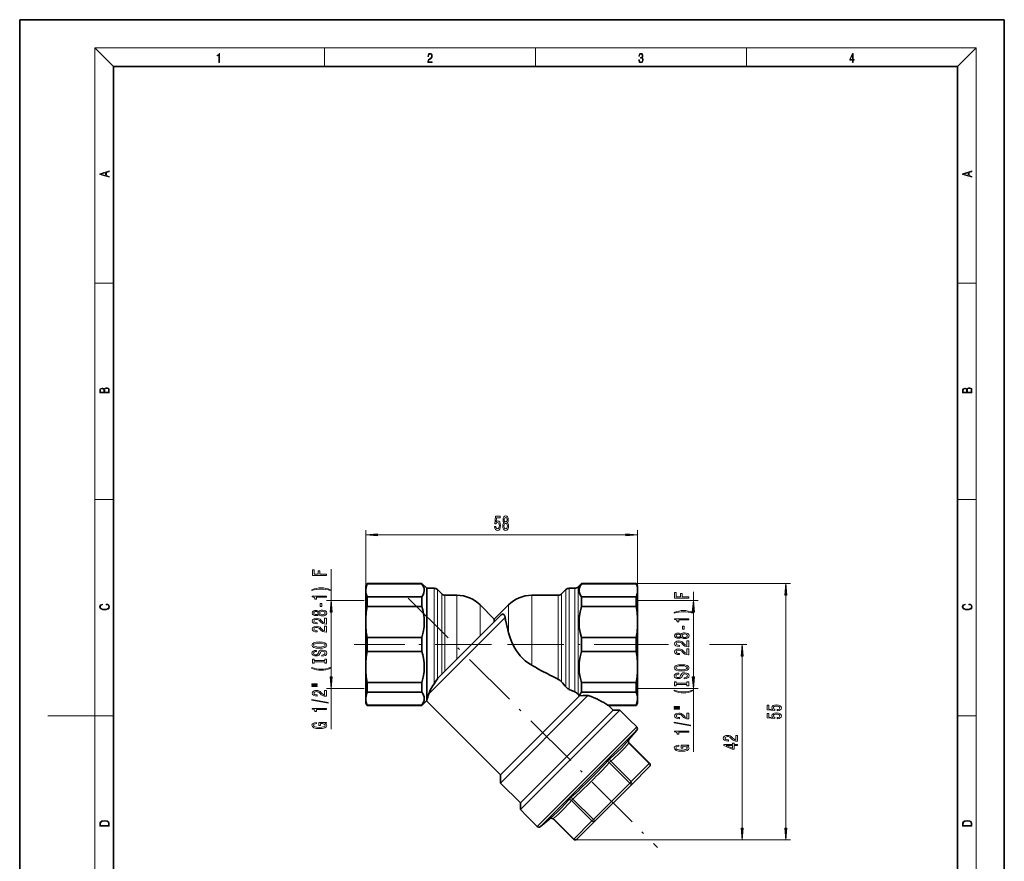
# Model space of a CAD drawing. Extents: x 0 to 210, y 0 to 297.
# Drawn here: x 0 to 210, y 118 to 297 of the extents above; entities that cross this region are included whole.
import ezdxf

# ---------------------------------------------------------------- set-up
doc = ezdxf.new("R2010")
doc.units = 0
doc.linetypes.add('DASHDOT', pattern=[18.5, 12, -3, 0.5, -3])

msp = doc.modelspace()

# ---------------------------------------------------------------- linework, layer by layer
at = {"color": 7, "lineweight": 35}
for p, q in [((210, 297), (0, 297)), ((0, 297), (0, 0)), ((210, 0), (210, 297)), ((200, 287), (20, 287)), ((20, 287), (20, 10)), ((200, 10), (200, 287)), ((73.8, 176.24), (74.09, 176.74)), ((74.09, 176.65), (74.09, 176.74)), ((74.09, 176.74), (85.8, 176.74)), ((74.09, 176.65), (85.8, 176.65)), ((85.8, 176.65), (85.8, 176.74)), ((86.8, 175.74), (85.8, 176.74)), ((119.09, 176.03), (119.8, 176.74)), ((119.8, 176.65), (119.8, 176.74)), ((119.8, 176.74), (131.51, 176.74)), ((119.8, 176.65), (131.51, 176.65)), ((131.51, 176.65), (131.51, 176.74)), ((131.8, 176.24), (131.51, 176.74)), ((73.8, 175.29), (73.8, 176.24)), ((73.8, 174.71), (73.8, 175.29)), ((73.8, 168.52), (73.8, 174.71)), ((86.8, 174.27), (86.8, 175.74)), ((86.8, 175.74), (88.38, 175.74)), ((90.01, 174.53), (89.09, 175.44)), ((115.59, 174.53), (116.51, 175.44)), ((117.21, 175.74), (118.38, 175.74)), ((131.8, 175.29), (131.8, 176.24)), ((131.8, 174.71), (131.8, 175.29)), ((131.8, 168.52), (131.8, 174.71)), ((74.09, 173.92), (85.8, 173.92)), ((74.09, 171.82), (74.09, 173.92)), ((85.8, 171.82), (85.8, 173.92)), ((86.8, 151.83), (86.8, 174.27)), ((90.71, 174.24), (93.25, 174.24)), ((109.2, 174.24), (111.3, 174.24)), ((111.3, 174.24), (114.88, 174.24)), ((119.8, 173.92), (131.51, 173.92)), ((119.8, 171.82), (119.8, 173.92)), ((131.51, 171.82), (131.51, 173.92)), ((74.09, 171.82), (85.8, 171.82)), ((101.22, 169.16), (98.2, 172.19)), ((101.22, 169.16), (104.25, 172.19)), ((119.8, 171.82), (131.51, 171.82)), ((73.8, 158.95), (73.8, 168.52)), ((89.3, 156.68), (101.87, 169.25)), ((101.22, 168.6), (101.22, 169.16)), ((101.87, 169.25), (102.66, 170.04)), ((131.8, 158.95), (131.8, 168.52)), ((74.09, 165.22), (85.8, 165.22)), ((74.09, 162.25), (74.09, 165.22)), ((85.8, 162.25), (85.8, 165.22)), ((119.8, 165.22), (131.51, 165.22)), ((119.8, 162.25), (119.8, 165.22)), ((131.51, 162.25), (131.51, 165.22)), ((74.09, 162.25), (85.8, 162.25)), ((119.8, 162.25), (131.51, 162.25)), ((73.8, 152.19), (73.8, 158.95)), ((131.8, 152.19), (131.8, 158.95)), ((74.09, 155.65), (85.8, 155.65)), ((74.09, 153.55), (74.09, 155.65)), ((85.8, 153.55), (85.8, 155.65)), ((119.8, 155.65), (131.51, 155.65)), ((119.8, 153.55), (119.8, 155.65)), ((131.51, 153.55), (131.51, 155.65)), ((74.09, 153.55), (85.8, 153.55)), ((117.21, 154.17), (118.38, 153.66)), ((119.8, 153.55), (131.51, 153.55)), ((73.8, 151.24), (73.8, 152.19)), ((73.8, 151.24), (74.09, 150.74)), ((86.78, 151.72), (85.8, 150.74)), ((86.78, 151.72), (86.8, 151.83)), ((86.78, 151.72), (102.54, 135.97)), ((102.54, 135.97), (119.39, 152.83)), ((102.54, 134.2), (121.12, 152.79)), ((119.39, 152.83), (119.09, 153.15)), ((119.39, 152.83), (119.41, 152.82)), ((120.2, 152.85), (119.41, 152.82)), ((121.22, 152.88), (120.2, 152.85)), ((121.12, 152.79), (121.22, 152.88)), ((131.8, 151.24), (131.51, 150.74)), ((131.8, 151.24), (131.8, 152.19)), ((74.09, 150.82), (85.8, 150.82)), ((74.09, 150.74), (74.09, 150.82)), ((74.09, 150.74), (85.8, 150.74)), ((85.8, 150.74), (85.8, 150.82)), ((125.37, 148.55), (126.58, 149.76)), ((125.4, 150.82), (125.6, 150.74)), ((125.4, 150.82), (131.51, 150.82)), ((125.6, 150.74), (126.58, 149.76)), ((125.6, 150.74), (131.51, 150.74)), ((126.58, 149.76), (127.99, 149.76)), ((126.69, 148.46), (127.99, 149.76)), ((127.99, 149.76), (129.41, 148.34)), ((131.51, 150.74), (131.51, 150.82)), ((106.78, 129.96), (125.37, 148.55)), ((106.78, 128.54), (126.69, 148.46)), ((130.11, 147.64), (129.41, 148.34)), ((131.6, 146.15), (130.11, 147.64)), ((129.94, 143.46), (131.63, 145.47)), ((129.97, 142.79), (134.33, 138.42)), ((134.33, 137.72), (130.46, 133.84)), ((102.54, 135.97), (102.54, 134.2)), ((102.54, 134.2), (106.78, 129.96)), ((130.46, 133.84), (122.7, 126.08)), ((106.78, 129.96), (106.78, 128.54)), ((106.78, 128.54), (108.19, 127.13)), ((108.9, 126.42), (108.19, 127.13)), ((110.39, 124.93), (108.9, 126.42)), ((113.08, 126.59), (111.06, 124.91)), ((113.75, 126.56), (118.11, 122.2)), ((122.7, 126.08), (118.82, 122.2))]:
    msp.add_line(p, q, dxfattribs=at)
at = {"color": 7, "lineweight": 13}
for p, q in [((20, 287), (16, 291)), ((16, 291), (204, 291)), ((16, 291), (16, 6)), ((65, 287), (65, 291)), ((110, 291), (110, 287)), ((155, 287), (155, 291)), ((200, 287), (204, 291)), ((204, 6), (204, 291)), ((16, 240.83), (20, 240.83)), ((200, 240.83), (204, 240.83)), ((16, 194.67), (20, 194.67)), ((200, 194.67), (204, 194.67)), ((73.8, 168.52), (73.8, 188.15)), ((76.29, 187.15), (129.31, 187.15)), ((131.8, 168.52), (131.8, 188.15)), ((66.42, 173.14), (66.42, 179.79)), ((131.51, 176.74), (164.37, 176.74)), ((88.38, 174.27), (88.38, 175.74)), ((89.09, 174.01), (89.09, 175.44)), ((90.01, 173.21), (90.01, 174.53)), ((115.59, 173.21), (115.59, 174.53)), ((116.51, 174.01), (116.51, 175.44)), ((117.21, 174.27), (117.21, 175.74)), ((118.38, 174.27), (118.38, 175.74)), ((119.09, 174.52), (119.09, 176.03)), ((119.09, 153.15), (119.09, 174.52)), ((143.68, 173.14), (143.68, 174.96)), ((73.47, 173.14), (65.42, 173.14)), ((88.38, 155.33), (88.38, 174.27)), ((89.09, 156.42), (89.09, 174.01)), ((90.01, 157.38), (90.01, 173.21)), ((90.71, 172.95), (90.71, 174.24)), ((90.71, 158.09), (90.71, 172.95)), ((93.25, 172.95), (93.25, 174.24)), ((93.25, 160.62), (93.25, 172.95)), ((109.2, 172.95), (109.2, 174.24)), ((109.2, 159.32), (109.2, 172.95)), ((114.88, 172.95), (114.88, 174.24)), ((114.88, 156.31), (114.88, 172.95)), ((115.59, 155.76), (115.59, 173.21)), ((116.51, 154.69), (116.51, 174.01)), ((117.21, 154.17), (117.21, 174.27)), ((118.38, 153.66), (118.38, 174.27)), ((131.99, 173.14), (144.68, 173.14)), ((163.37, 124.55), (163.37, 174.25)), ((66.42, 156.83), (66.42, 170.65)), ((98.2, 171.15), (98.2, 172.19)), ((98.2, 165.57), (98.2, 171.15)), ((104.25, 171.15), (104.25, 172.19)), ((104.25, 166.25), (104.25, 171.15)), ((143.68, 156.83), (143.68, 170.65)), ((87.24, 153.2), (103.2, 169.16)), ((103.2, 169.16), (103.53, 169.49)), ((134.55, 163.74), (138.39, 163.74)), ((147.12, 163.74), (155.09, 163.74)), ((154.09, 124.55), (154.09, 161.25)), ((73.47, 154.34), (65.42, 154.34)), ((66.42, 145.72), (66.42, 154.34)), ((131.99, 154.34), (144.68, 154.34)), ((143.68, 140.88), (143.68, 154.34)), ((16, 148.5), (6, 148.5)), ((16, 148.5), (20, 148.5)), ((200, 148.5), (204, 148.5)), ((110.39, 124.93), (131.6, 146.15)), ((111.06, 124.91), (131.63, 145.47)), ((131.6, 146.15), (131.6, 146.15)), ((131.63, 145.47), (131.63, 145.47)), ((129.91, 143.43), (129.85, 143.36)), ((129.91, 143.43), (129.94, 143.46)), ((129.96, 142.77), (129.93, 142.73)), ((129.93, 142.73), (134.29, 138.37)), ((129.96, 142.77), (129.97, 142.79)), ((125.38, 138.88), (125.75, 138.55)), ((126.05, 138.85), (125.75, 138.55)), ((126.05, 138.85), (130.41, 134.5)), ((125.75, 138.55), (130.1, 134.19)), ((134.29, 138.37), (130.41, 134.5)), ((134.33, 138.42), (134.29, 138.37)), ((130.1, 134.19), (130.41, 134.5)), ((130.1, 134.19), (122.35, 126.43)), ((130.1, 134.19), (130.46, 133.84)), ((117.65, 131.16), (117.99, 130.79)), ((117.99, 130.79), (117.68, 130.48)), ((117.68, 130.48), (122.04, 126.13)), ((117.99, 130.79), (122.35, 126.43)), ((113.18, 126.68), (113.08, 126.59)), ((113.81, 126.6), (113.75, 126.56)), ((113.81, 126.6), (118.16, 122.25)), ((122.04, 126.13), (118.16, 122.25)), ((122.35, 126.43), (122.04, 126.13)), ((122.35, 126.43), (122.7, 126.08)), ((118.11, 122.2), (118.16, 122.25)), ((118.49, 122.06), (155.09, 122.06)), ((118.49, 122.06), (164.37, 122.06))]:
    msp.add_line(p, q, dxfattribs=at)
at = {"color": 7, "linetype": 'DASHDOT', "lineweight": 13}
for p, q in [((82.87, 173.66), (136.06, 120.47)), ((100.64, 163.74), (71.36, 163.74)), ((134.55, 163.74), (101.49, 163.74))]:
    msp.add_line(p, q, dxfattribs=at)
at = {"color": 7, "lineweight": 13}
for points in [[(42.5, 287.87), (42.64, 287.87), (42.64, 289.82), (42.52, 289.82), (42.49, 289.64), (42.42, 289.52), (42.31, 289.45), (42.15, 289.44), (42.14, 289.44), (42.14, 289.32), (42.16, 289.32), (42.37, 289.34), (42.5, 289.42)], [(87.02, 287.87), (87.96, 287.87), (87.96, 288.03), (87.15, 288.03), (87.18, 288.17), (87.24, 288.29), (87.34, 288.41), (87.47, 288.52), (87.68, 288.68), (87.85, 288.86), (87.94, 289.04), (87.97, 289.26), (87.94, 289.49), (87.85, 289.67), (87.71, 289.78), (87.53, 289.82), (87.33, 289.77), (87.18, 289.65), (87.09, 289.45), (87.05, 289.17), (87.19, 289.17), (87.21, 289.38), (87.28, 289.53), (87.38, 289.62), (87.52, 289.66), (87.65, 289.63), (87.75, 289.55), (87.81, 289.42), (87.83, 289.25), (87.81, 289.09), (87.74, 288.95), (87.59, 288.8), (87.38, 288.63), (87.22, 288.48), (87.1, 288.31), (87.04, 288.14), (87.02, 287.93)], [(132.02, 288.43), (132.02, 288.43), (132.05, 288.17), (132.15, 287.98), (132.29, 287.86), (132.49, 287.82), (132.69, 287.86), (132.84, 287.98), (132.93, 288.16), (132.96, 288.4), (132.95, 288.57), (132.9, 288.71), (132.82, 288.82), (132.72, 288.89), (132.87, 289.06), (132.92, 289.32), (132.89, 289.52), (132.81, 289.68), (132.68, 289.78), (132.51, 289.82), (132.33, 289.78), (132.19, 289.67), (132.1, 289.48), (132.07, 289.24), (132.2, 289.24), (132.22, 289.42), (132.28, 289.56), (132.37, 289.64), (132.5, 289.67), (132.62, 289.64), (132.71, 289.57), (132.77, 289.46), (132.79, 289.32), (132.76, 289.15), (132.7, 289.04), (132.59, 288.97), (132.44, 288.94), (132.39, 288.95), (132.39, 288.8), (132.46, 288.81), (132.62, 288.78), (132.73, 288.71), (132.8, 288.58), (132.82, 288.41), (132.8, 288.22), (132.73, 288.08), (132.63, 287.99), (132.49, 287.97), (132.35, 288), (132.25, 288.09), (132.18, 288.23), (132.16, 288.43)], [(177.65, 287.87), (177.79, 287.87), (177.79, 288.36), (177.98, 288.36), (177.98, 288.5), (177.79, 288.5), (177.79, 289.76), (177.64, 289.76), (177.03, 288.5), (177.03, 288.36), (177.65, 288.36)], [(177.65, 288.5), (177.15, 288.5), (177.65, 289.53)], [(19.09, 263.42), (19.09, 263.57), (18.48, 263.74), (18.48, 264.41), (19.09, 264.58), (19.09, 264.73), (17.09, 264.16), (17.09, 263.99)], [(203.09, 263.42), (203.09, 263.57), (202.48, 263.74), (202.48, 264.41), (203.09, 264.58), (203.09, 264.73), (201.09, 264.16), (201.09, 263.99)], [(18.32, 263.78), (17.29, 264.07), (18.32, 264.37)], [(202.32, 263.78), (201.29, 264.07), (202.32, 264.37)], [(19.09, 217.41), (19.09, 217.82), (19.09, 218.09), (19.05, 218.26), (18.97, 218.35), (18.86, 218.43), (18.72, 218.47), (18.55, 218.49), (18.37, 218.47), (18.21, 218.41), (18.1, 218.32), (18.04, 218.2), (17.97, 218.29), (17.87, 218.36), (17.75, 218.41), (17.6, 218.42), (17.35, 218.37), (17.17, 218.24), (17.11, 218.09), (17.09, 217.9), (17.09, 217.41)], [(203.09, 217.41), (203.09, 217.82), (203.09, 218.09), (203.05, 218.26), (202.97, 218.35), (202.86, 218.43), (202.72, 218.47), (202.55, 218.49), (202.37, 218.47), (202.21, 218.41), (202.1, 218.32), (202.04, 218.2), (201.97, 218.29), (201.87, 218.36), (201.75, 218.41), (201.6, 218.42), (201.35, 218.37), (201.17, 218.24), (201.11, 218.09), (201.09, 217.9), (201.09, 217.41)], [(17.26, 217.88), (17.27, 218.06), (17.33, 218.18), (17.44, 218.26), (17.62, 218.28), (17.8, 218.25), (17.91, 218.18), (17.96, 218.05), (17.97, 217.87), (17.97, 217.55), (17.26, 217.55)], [(18.93, 217.55), (18.14, 217.55), (18.14, 217.96), (18.17, 218.13), (18.24, 218.25), (18.37, 218.32), (18.54, 218.35), (18.73, 218.32), (18.85, 218.25), (18.91, 218.13), (18.93, 217.95)], [(201.26, 217.88), (201.27, 218.06), (201.33, 218.18), (201.44, 218.26), (201.62, 218.28), (201.8, 218.25), (201.91, 218.18), (201.96, 218.05), (201.97, 217.87), (201.97, 217.55), (201.26, 217.55)], [(202.93, 217.55), (202.14, 217.55), (202.14, 217.96), (202.17, 218.13), (202.24, 218.25), (202.37, 218.32), (202.54, 218.35), (202.73, 218.32), (202.85, 218.25), (202.91, 218.13), (202.93, 217.95)], [(103.33, 189.77), (103.2, 189.65), (103.11, 189.48), (103.05, 189.27), (103.03, 189.01), (103.08, 188.63), (103.2, 188.33), (103.39, 188.14), (103.65, 188.06), (103.92, 188.14), (104.11, 188.33), (104.23, 188.63), (104.27, 189.01), (104.25, 189.27), (104.2, 189.48), (104.11, 189.65), (103.98, 189.77), (104.08, 189.87), (104.15, 190.01), (104.2, 190.19), (104.21, 190.4), (104.17, 190.71), (104.06, 190.95), (103.89, 191.11), (103.65, 191.17), (103.42, 191.11), (103.24, 190.95), (103.13, 190.71), (103.09, 190.4), (103.11, 190.19), (103.15, 190.01)], [(101.3, 188.93), (101.36, 188.58), (101.48, 188.3), (101.67, 188.13), (101.91, 188.06), (102.17, 188.14), (102.38, 188.35), (102.51, 188.69), (102.56, 189.12), (102.51, 189.53), (102.39, 189.84), (102.19, 190.04), (101.94, 190.12), (101.75, 190.07), (101.6, 189.92), (101.67, 190.73), (102.46, 190.73), (102.46, 191.09), (101.49, 191.09), (101.35, 189.5), (101.56, 189.5), (101.71, 189.7), (101.9, 189.77), (102.07, 189.72), (102.19, 189.59), (102.28, 189.37), (102.3, 189.1), (102.28, 188.83), (102.19, 188.62), (102.07, 188.48), (101.9, 188.44), (101.76, 188.47), (101.66, 188.57), (101.58, 188.72), (101.54, 188.93)], [(103.28, 189.02), (103.31, 189.25), (103.38, 189.42), (103.5, 189.53), (103.65, 189.57), (103.81, 189.53), (103.92, 189.42), (104, 189.25), (104.03, 189.02), (104, 188.77), (103.92, 188.59), (103.81, 188.47), (103.65, 188.43), (103.5, 188.47), (103.38, 188.59), (103.31, 188.77)], [(103.34, 190.36), (103.36, 190.55), (103.42, 190.7), (103.52, 190.79), (103.65, 190.83), (103.78, 190.79), (103.88, 190.7), (103.95, 190.55), (103.97, 190.36), (103.95, 190.17), (103.88, 190.02), (103.78, 189.92), (103.65, 189.89), (103.52, 189.92), (103.42, 190.02), (103.36, 190.17)], [(76.29, 187.37), (73.8, 187.15), (76.29, 186.93)], [(129.31, 186.93), (131.8, 187.15), (129.31, 187.37)], [(65.42, 178.48), (65.42, 178.72), (64.04, 178.72), (64.04, 179.48), (63.68, 179.48), (63.68, 178.72), (62.78, 178.72), (62.78, 179.65), (62.42, 179.65), (62.42, 178.48)], [(163.59, 174.25), (163.37, 176.74), (163.16, 174.25)], [(66.25, 175.4), (65.77, 175.59), (65.3, 175.72), (64.81, 175.8), (64.3, 175.83), (63.78, 175.8), (63.29, 175.72), (62.82, 175.59), (62.34, 175.4), (62.34, 175.24), (62.8, 175.38), (63.28, 175.49), (63.79, 175.55), (64.3, 175.57), (64.81, 175.55), (65.31, 175.49), (65.79, 175.38), (66.25, 175.24)], [(142.68, 173.64), (142.68, 173.88), (141.3, 173.88), (141.3, 174.64), (140.94, 174.64), (140.94, 173.88), (140.04, 173.88), (140.04, 174.81), (139.68, 174.81), (139.68, 173.64)], [(18.44, 172.23), (18.67, 172.19), (18.84, 172.1), (18.95, 171.96), (18.98, 171.78), (18.93, 171.56), (18.75, 171.4), (18.47, 171.3), (18.09, 171.26), (17.71, 171.3), (17.43, 171.4), (17.26, 171.56), (17.2, 171.78), (17.24, 171.95), (17.33, 172.08), (17.48, 172.18), (17.68, 172.22), (17.68, 172.36), (17.42, 172.31), (17.22, 172.19), (17.09, 172.01), (17.04, 171.78), (17.11, 171.5), (17.2, 171.39), (17.32, 171.3), (17.65, 171.16), (17.85, 171.13), (18.09, 171.12), (18.33, 171.13), (18.54, 171.16), (18.87, 171.29), (19.08, 171.5), (19.15, 171.77), (19.1, 172.01), (18.96, 172.2), (18.74, 172.32), (18.44, 172.37)], [(65.42, 173.83), (65.42, 174.07), (62.39, 174.07), (62.39, 173.89), (62.66, 173.84), (62.83, 173.75), (62.94, 173.61), (62.97, 173.41), (63.28, 173.41), (63.28, 173.83)], [(64.43, 171.85), (64.43, 172.48), (64.08, 172.48), (64.08, 171.85)], [(66.63, 170.65), (66.42, 173.14), (66.2, 170.65)], [(143.9, 170.65), (143.68, 173.14), (143.46, 170.65)], [(202.44, 172.23), (202.67, 172.19), (202.84, 172.1), (202.95, 171.96), (202.98, 171.78), (202.93, 171.56), (202.75, 171.4), (202.47, 171.3), (202.09, 171.26), (201.71, 171.3), (201.43, 171.4), (201.26, 171.56), (201.2, 171.78), (201.24, 171.95), (201.33, 172.08), (201.48, 172.18), (201.68, 172.22), (201.68, 172.36), (201.42, 172.31), (201.22, 172.19), (201.09, 172.01), (201.04, 171.78), (201.11, 171.5), (201.2, 171.39), (201.32, 171.3), (201.65, 171.16), (201.85, 171.13), (202.09, 171.12), (202.33, 171.13), (202.54, 171.16), (202.87, 171.29), (203.08, 171.5), (203.15, 171.77), (203.1, 172.01), (202.96, 172.2), (202.74, 172.32), (202.44, 172.37)], [(63.8, 170.13), (63.92, 170), (64.09, 169.91), (64.3, 169.85), (64.56, 169.84), (64.94, 169.88), (65.24, 170), (65.43, 170.19), (65.5, 170.46), (65.43, 170.72), (65.24, 170.91), (64.94, 171.03), (64.56, 171.08), (64.3, 171.05), (64.09, 171), (63.92, 170.91), (63.8, 170.78), (63.69, 170.88), (63.55, 170.95), (63.38, 171), (63.17, 171.01), (62.86, 170.97), (62.61, 170.86), (62.45, 170.69), (62.39, 170.46), (62.45, 170.22), (62.61, 170.05), (62.86, 169.93), (63.17, 169.9), (63.38, 169.91), (63.55, 169.95)], [(63.2, 170.14), (63.01, 170.16), (62.87, 170.22), (62.77, 170.32), (62.74, 170.46), (62.77, 170.58), (62.87, 170.68), (63.01, 170.75), (63.2, 170.77), (63.4, 170.75), (63.55, 170.68), (63.65, 170.58), (63.68, 170.46), (63.64, 170.32), (63.55, 170.22), (63.4, 170.16)], [(64.55, 170.08), (64.32, 170.11), (64.14, 170.18), (64.03, 170.3), (63.99, 170.46), (64.03, 170.61), (64.14, 170.73), (64.32, 170.8), (64.55, 170.83), (64.79, 170.8), (64.98, 170.73), (65.1, 170.61), (65.14, 170.46), (65.1, 170.3), (64.98, 170.18), (64.79, 170.11)], [(143.52, 170.56), (143.04, 170.75), (142.57, 170.88), (142.08, 170.96), (141.56, 170.99), (141.05, 170.96), (140.55, 170.88), (140.08, 170.75), (139.61, 170.56), (139.61, 170.4), (140.07, 170.55), (140.55, 170.65), (141.05, 170.71), (141.56, 170.74), (142.07, 170.71), (142.58, 170.65), (143.06, 170.54), (143.52, 170.4)], [(65.42, 168.11), (65.42, 169.35), (65.04, 169.35), (65.04, 168.37), (64.84, 168.42), (64.67, 168.52), (64.37, 168.81), (64.24, 168.96), (64.05, 169.13), (63.83, 169.25), (63.58, 169.32), (63.29, 169.35), (62.93, 169.3), (62.64, 169.18), (62.46, 169), (62.39, 168.75), (62.47, 168.51), (62.67, 168.32), (62.99, 168.19), (63.42, 168.15), (63.48, 168.15), (63.48, 168.39), (63.45, 168.39), (63.15, 168.41), (62.94, 168.48), (62.8, 168.59), (62.75, 168.74), (62.8, 168.89), (62.9, 169), (63.07, 169.08), (63.28, 169.1), (63.48, 169.08), (63.65, 169.03), (63.8, 168.95), (63.93, 168.84), (64.07, 168.68), (64.33, 168.43), (64.62, 168.25), (64.97, 168.14), (65.4, 168.11)], [(142.68, 168.99), (142.68, 169.23), (139.66, 169.23), (139.66, 169.05), (139.92, 169.01), (140.1, 168.91), (140.2, 168.77), (140.24, 168.57), (140.55, 168.57), (140.55, 168.99)], [(65.42, 166.4), (65.42, 167.64), (65.04, 167.64), (65.04, 166.66), (64.84, 166.71), (64.67, 166.81), (64.37, 167.09), (64.24, 167.25), (64.05, 167.42), (63.83, 167.54), (63.58, 167.61), (63.29, 167.64), (62.93, 167.59), (62.64, 167.47), (62.46, 167.28), (62.39, 167.04), (62.47, 166.79), (62.67, 166.6), (62.99, 166.48), (63.42, 166.44), (63.48, 166.44), (63.48, 166.68), (63.45, 166.68), (63.15, 166.7), (62.94, 166.77), (62.8, 166.88), (62.75, 167.03), (62.8, 167.18), (62.9, 167.29), (63.07, 167.36), (63.28, 167.39), (63.48, 167.37), (63.65, 167.32), (63.8, 167.24), (63.93, 167.13), (64.07, 166.97), (64.33, 166.72), (64.62, 166.54), (64.97, 166.43), (65.4, 166.4)], [(141.06, 165.3), (141.19, 165.16), (141.35, 165.07), (141.57, 165.02), (141.82, 165), (142.21, 165.04), (142.5, 165.16), (142.69, 165.35), (142.77, 165.62), (142.69, 165.88), (142.5, 166.07), (142.21, 166.19), (141.82, 166.24), (141.57, 166.22), (141.35, 166.16), (141.19, 166.07), (141.06, 165.94), (140.96, 166.04), (140.82, 166.12), (140.65, 166.16), (140.43, 166.18), (140.13, 166.13), (139.88, 166.02), (139.72, 165.85), (139.66, 165.62), (139.72, 165.38), (139.88, 165.21), (140.13, 165.1), (140.43, 165.06), (140.65, 165.07), (140.82, 165.11)], [(140.47, 165.3), (140.28, 165.32), (140.13, 165.39), (140.04, 165.49), (140.01, 165.62), (140.04, 165.75), (140.13, 165.85), (140.28, 165.91), (140.47, 165.93), (140.66, 165.91), (140.81, 165.85), (140.91, 165.75), (140.94, 165.62), (140.91, 165.49), (140.81, 165.39), (140.66, 165.32)], [(141.81, 165.25), (141.58, 165.27), (141.41, 165.35), (141.3, 165.46), (141.26, 165.62), (141.3, 165.77), (141.41, 165.89), (141.58, 165.96), (141.81, 165.99), (142.06, 165.96), (142.24, 165.89), (142.37, 165.77), (142.4, 165.62), (142.37, 165.46), (142.24, 165.35), (142.06, 165.27)], [(141.69, 167.01), (141.69, 167.64), (141.35, 167.64), (141.35, 167.01)], [(63.92, 162.94), (64.59, 162.99), (65.09, 163.12), (65.39, 163.33), (65.5, 163.61), (65.39, 163.88), (65.09, 164.09), (64.59, 164.23), (63.92, 164.28), (63.25, 164.23), (62.97, 164.17), (62.75, 164.09), (62.44, 163.88), (62.36, 163.75), (62.33, 163.61), (62.44, 163.33), (62.74, 163.12), (63.24, 162.99)], [(63.92, 163.19), (63.39, 163.22), (63.01, 163.31), (62.77, 163.44), (62.69, 163.61), (62.77, 163.78), (63.01, 163.91), (63.4, 164), (63.92, 164.03), (64.44, 164), (64.82, 163.91), (65.06, 163.78), (65.13, 163.61), (65.06, 163.44), (64.82, 163.31), (64.44, 163.22)], [(142.68, 163.27), (142.68, 164.51), (142.31, 164.51), (142.31, 163.53), (142.11, 163.59), (141.94, 163.68), (141.63, 163.97), (141.5, 164.12), (141.32, 164.29), (141.1, 164.41), (140.84, 164.48), (140.55, 164.51), (140.19, 164.47), (139.91, 164.34), (139.72, 164.16), (139.66, 163.92), (139.73, 163.67), (139.94, 163.48), (140.26, 163.36), (140.69, 163.31), (140.75, 163.31), (140.75, 163.55), (140.71, 163.55), (140.42, 163.57), (140.2, 163.64), (140.07, 163.76), (140.02, 163.9), (140.06, 164.05), (140.17, 164.17), (140.34, 164.24), (140.55, 164.26), (140.75, 164.25), (140.92, 164.2), (141.06, 164.11), (141.19, 164), (141.33, 163.85), (141.6, 163.59), (141.89, 163.41), (142.23, 163.31), (142.67, 163.27)], [(64.43, 161.49), (64.43, 161.25), (64.88, 161.3), (65.22, 161.43), (65.42, 161.63), (65.5, 161.9), (65.43, 162.17), (65.24, 162.37), (64.94, 162.5), (64.55, 162.54), (64.19, 162.51), (63.96, 162.4), (63.81, 162.22), (63.7, 161.98), (63.62, 161.78), (63.52, 161.65), (63.38, 161.57), (63.17, 161.55), (62.97, 161.57), (62.83, 161.64), (62.73, 161.75), (62.69, 161.89), (62.74, 162.03), (62.85, 162.15), (63.05, 162.22), (63.31, 162.26), (63.31, 162.49), (63.3, 162.49), (62.9, 162.45), (62.59, 162.33), (62.4, 162.14), (62.34, 161.88), (62.4, 161.65), (62.58, 161.47), (62.87, 161.35), (63.23, 161.31), (63.55, 161.34), (63.77, 161.44), (63.92, 161.59), (64.03, 161.81), (64.13, 162.02), (64.23, 162.18), (64.37, 162.27), (64.59, 162.31), (64.82, 162.27), (64.99, 162.19), (65.1, 162.07), (65.13, 161.91), (65.09, 161.74), (64.95, 161.6), (64.72, 161.52)], [(142.68, 161.56), (142.68, 162.8), (142.31, 162.8), (142.31, 161.82), (142.11, 161.88), (141.94, 161.97), (141.63, 162.26), (141.5, 162.41), (141.32, 162.58), (141.1, 162.7), (140.84, 162.77), (140.55, 162.8), (140.19, 162.75), (139.91, 162.63), (139.72, 162.45), (139.66, 162.21), (139.73, 161.96), (139.94, 161.77), (140.26, 161.64), (140.69, 161.6), (140.75, 161.6), (140.75, 161.84), (140.71, 161.84), (140.42, 161.86), (140.2, 161.93), (140.07, 162.04), (140.02, 162.19), (140.06, 162.34), (140.17, 162.45), (140.34, 162.53), (140.55, 162.55), (140.75, 162.53), (140.92, 162.49), (141.06, 162.4), (141.19, 162.29), (141.33, 162.14), (141.6, 161.88), (141.89, 161.7), (142.23, 161.6), (142.67, 161.56)], [(154.31, 161.25), (154.09, 163.74), (153.87, 161.25)], [(65.05, 160.07), (65.05, 159.74), (65.42, 159.74), (65.42, 160.64), (65.05, 160.64), (65.05, 160.31), (62.78, 160.31), (62.78, 160.64), (62.42, 160.64), (62.42, 159.74), (62.78, 159.74), (62.78, 160.07)], [(66.25, 158.66), (66.25, 158.83), (65.79, 158.68), (65.31, 158.58), (64.81, 158.51), (64.3, 158.49), (63.79, 158.51), (63.28, 158.58), (62.8, 158.68), (62.34, 158.83), (62.34, 158.66), (62.82, 158.48), (63.29, 158.34), (63.78, 158.27), (64.3, 158.24), (64.81, 158.27), (65.3, 158.34), (65.77, 158.48)], [(141.18, 158.11), (141.86, 158.15), (142.35, 158.29), (142.66, 158.5), (142.76, 158.77), (142.66, 159.04), (142.35, 159.26), (141.86, 159.39), (141.18, 159.44), (140.51, 159.39), (140.24, 159.33), (140.01, 159.26), (139.71, 159.04), (139.63, 158.91), (139.6, 158.77), (139.71, 158.49), (140.01, 158.28), (140.51, 158.15)], [(141.69, 156.65), (141.69, 156.41), (142.15, 156.47), (142.49, 156.6), (142.69, 156.8), (142.76, 157.07), (142.69, 157.33), (142.5, 157.53), (142.21, 157.66), (141.81, 157.71), (141.46, 157.67), (141.23, 157.56), (141.08, 157.38), (140.97, 157.15), (140.88, 156.94), (140.79, 156.81), (140.65, 156.74), (140.43, 156.71), (140.24, 156.74), (140.09, 156.8), (139.99, 156.91), (139.96, 157.05), (140, 157.2), (140.12, 157.31), (140.31, 157.38), (140.58, 157.42), (140.58, 157.66), (140.57, 157.66), (140.16, 157.62), (139.86, 157.49), (139.67, 157.3), (139.6, 157.04), (139.67, 156.81), (139.85, 156.63), (140.13, 156.51), (140.49, 156.47), (140.82, 156.5), (141.04, 156.6), (141.19, 156.76), (141.3, 156.97), (141.4, 157.18), (141.49, 157.34), (141.63, 157.43), (141.86, 157.47), (142.08, 157.44), (142.26, 157.36), (142.37, 157.23), (142.4, 157.08), (142.35, 156.9), (142.21, 156.76), (141.99, 156.68)], [(141.18, 158.35), (140.66, 158.38), (140.27, 158.47), (140.04, 158.6), (139.96, 158.77), (140.04, 158.94), (140.28, 159.07), (140.66, 159.16), (141.18, 159.19), (141.7, 159.16), (142.09, 159.07), (142.32, 158.94), (142.4, 158.77), (142.32, 158.6), (142.09, 158.47), (141.71, 158.38)], [(66.2, 156.83), (66.42, 154.34), (66.63, 156.83)], [(142.32, 155.23), (142.32, 154.9), (142.68, 154.9), (142.68, 155.8), (142.32, 155.8), (142.32, 155.47), (140.04, 155.47), (140.04, 155.8), (139.68, 155.8), (139.68, 154.9), (140.04, 154.9), (140.04, 155.23)], [(143.46, 156.83), (143.68, 154.34), (143.9, 156.83)], [(62.31, 155.15), (63.48, 155.15), (63.48, 155.33), (62.31, 155.33)], [(62.31, 154.78), (63.48, 154.78), (63.48, 154.95), (62.31, 154.95)], [(65.42, 152.71), (65.42, 153.95), (65.04, 153.95), (65.04, 152.97), (64.84, 153.02), (64.67, 153.12), (64.37, 153.4), (64.24, 153.56), (64.05, 153.73), (63.83, 153.85), (63.58, 153.92), (63.29, 153.95), (62.93, 153.9), (62.64, 153.78), (62.46, 153.59), (62.39, 153.35), (62.47, 153.1), (62.67, 152.91), (62.99, 152.79), (63.42, 152.75), (63.48, 152.75), (63.48, 152.99), (63.45, 152.99), (63.15, 153.01), (62.94, 153.08), (62.8, 153.19), (62.75, 153.34), (62.8, 153.49), (62.9, 153.6), (63.07, 153.67), (63.28, 153.7), (63.48, 153.68), (63.65, 153.63), (63.8, 153.55), (63.93, 153.43), (64.07, 153.28), (64.33, 153.03), (64.62, 152.85), (64.97, 152.74), (65.4, 152.71)], [(143.52, 153.83), (143.52, 153.99), (143.06, 153.84), (142.58, 153.74), (142.07, 153.67), (141.56, 153.65), (141.05, 153.67), (140.55, 153.74), (140.07, 153.84), (139.61, 153.99), (139.61, 153.83), (140.08, 153.64), (140.55, 153.51), (141.05, 153.43), (141.56, 153.4), (142.08, 153.43), (142.57, 153.51), (143.04, 153.64)], [(65.82, 151.23), (65.82, 151.4), (62.33, 152.03), (62.33, 151.85)], [(65.42, 149.87), (65.42, 150.11), (62.39, 150.11), (62.39, 149.93), (62.66, 149.88), (62.83, 149.79), (62.94, 149.65), (62.97, 149.45), (63.28, 149.45), (63.28, 149.87)], [(139.57, 150.32), (140.75, 150.32), (140.75, 150.49), (139.57, 150.49)], [(139.57, 149.94), (140.75, 149.94), (140.75, 150.12), (139.57, 150.12)], [(142.68, 147.87), (142.68, 149.11), (142.31, 149.11), (142.31, 148.13), (142.11, 148.18), (141.94, 148.28), (141.63, 148.57), (141.5, 148.72), (141.32, 148.89), (141.1, 149.01), (140.84, 149.08), (140.55, 149.11), (140.19, 149.06), (139.91, 148.94), (139.72, 148.76), (139.66, 148.51), (139.73, 148.26), (139.94, 148.08), (140.26, 147.95), (140.69, 147.91), (140.75, 147.91), (140.75, 148.15), (140.71, 148.15), (140.42, 148.17), (140.2, 148.24), (140.07, 148.35), (140.02, 148.5), (140.06, 148.65), (140.17, 148.76), (140.34, 148.84), (140.55, 148.86), (140.75, 148.84), (140.92, 148.79), (141.06, 148.71), (141.19, 148.6), (141.33, 148.44), (141.6, 148.19), (141.89, 148.01), (142.23, 147.9), (142.67, 147.87)], [(161.59, 149.61), (161.95, 149.67), (162.22, 149.79), (162.39, 149.98), (162.46, 150.22), (162.38, 150.48), (162.17, 150.69), (161.83, 150.81), (161.4, 150.86), (161, 150.82), (160.68, 150.7), (160.48, 150.5), (160.41, 150.25), (160.46, 150.05), (160.6, 149.9), (159.79, 149.98), (159.79, 150.77), (159.44, 150.77), (159.44, 149.8), (161.03, 149.66), (161.03, 149.87), (160.83, 150.02), (160.75, 150.21), (160.8, 150.38), (160.94, 150.5), (161.15, 150.58), (161.42, 150.61), (161.69, 150.58), (161.91, 150.5), (162.04, 150.37), (162.09, 150.21), (162.06, 150.07), (161.96, 149.97), (161.8, 149.89), (161.59, 149.85)], [(161.59, 147.9), (161.95, 147.95), (162.22, 148.08), (162.39, 148.27), (162.46, 148.51), (162.38, 148.77), (162.17, 148.97), (161.83, 149.1), (161.4, 149.15), (161, 149.11), (160.68, 148.98), (160.48, 148.79), (160.41, 148.54), (160.46, 148.34), (160.6, 148.19), (159.79, 148.27), (159.79, 149.05), (159.44, 149.05), (159.44, 148.09), (161.03, 147.95), (161.03, 148.16), (160.83, 148.31), (160.75, 148.5), (160.8, 148.67), (160.94, 148.79), (161.15, 148.87), (161.42, 148.9), (161.69, 148.87), (161.91, 148.79), (162.04, 148.66), (162.09, 148.5), (162.06, 148.36), (161.96, 148.26), (161.8, 148.18), (161.59, 148.14)], [(65.01, 146.97), (65.42, 147.01), (65.42, 147.14), (63.79, 147.14), (63.79, 146.49), (64.16, 146.49), (64.16, 146.89), (64.19, 146.89), (64.59, 146.86), (64.88, 146.78), (65.07, 146.65), (65.13, 146.49), (65.05, 146.32), (64.81, 146.18), (64.43, 146.09), (63.9, 146.06), (63.38, 146.09), (62.99, 146.18), (62.76, 146.32), (62.68, 146.51), (62.72, 146.64), (62.84, 146.74), (63.05, 146.82), (63.32, 146.86), (63.32, 147.12), (62.9, 147.05), (62.59, 146.93), (62.4, 146.75), (62.33, 146.52), (62.44, 146.23), (62.76, 146), (63.25, 145.86), (63.92, 145.81), (64.58, 145.86), (65.08, 146), (65.39, 146.21), (65.5, 146.48), (65.46, 146.63), (65.38, 146.76), (65.23, 146.87)], [(143.08, 146.39), (143.08, 146.57), (139.6, 147.19), (139.6, 147.01)], [(142.68, 145.03), (142.68, 145.27), (139.66, 145.27), (139.66, 145.09), (139.92, 145.05), (140.1, 144.95), (140.2, 144.81), (140.24, 144.61), (140.55, 144.61), (140.55, 145.03)], [(153.09, 143.12), (153.09, 144.36), (152.72, 144.36), (152.72, 143.38), (152.52, 143.43), (152.35, 143.53), (152.04, 143.81), (151.91, 143.97), (151.72, 144.14), (151.51, 144.26), (151.25, 144.33), (150.96, 144.36), (150.6, 144.31), (150.32, 144.19), (150.13, 144), (150.07, 143.76), (150.14, 143.51), (150.35, 143.32), (150.67, 143.2), (151.1, 143.16), (151.16, 143.16), (151.16, 143.4), (151.12, 143.4), (150.83, 143.42), (150.61, 143.49), (150.47, 143.6), (150.43, 143.75), (150.47, 143.9), (150.58, 144.01), (150.75, 144.08), (150.96, 144.11), (151.16, 144.09), (151.33, 144.04), (151.47, 143.96), (151.6, 143.85), (151.74, 143.69), (152.01, 143.44), (152.29, 143.26), (152.64, 143.15), (153.08, 143.12)], [(142.28, 142.13), (142.68, 142.18), (142.68, 142.31), (141.06, 142.31), (141.06, 141.65), (141.43, 141.65), (141.43, 142.05), (141.45, 142.05), (141.85, 142.02), (142.15, 141.94), (142.33, 141.81), (142.39, 141.66), (142.31, 141.48), (142.08, 141.34), (141.7, 141.25), (141.17, 141.22), (140.65, 141.25), (140.26, 141.34), (140.03, 141.48), (139.94, 141.67), (139.99, 141.8), (140.11, 141.9), (140.31, 141.98), (140.58, 142.03), (140.58, 142.28), (140.17, 142.22), (139.86, 142.09), (139.67, 141.91), (139.6, 141.68), (139.71, 141.39), (140.02, 141.17), (140.52, 141.02), (141.18, 140.97), (141.85, 141.02), (142.34, 141.17), (142.66, 141.38), (142.76, 141.64), (142.73, 141.79), (142.64, 141.92), (142.49, 142.03)], [(153.09, 142.18), (153.09, 142.42), (152.35, 142.42), (152.35, 142.67), (152, 142.67), (152, 142.42), (150.16, 142.42), (150.16, 142.18), (151.97, 141.39), (152.35, 141.39), (152.35, 142.18)], [(152, 141.61), (150.66, 142.18), (152, 142.18)], [(17.09, 125.37), (17.09, 125.02), (19.09, 125.02), (19.09, 125.43), (19.08, 125.68), (19.01, 125.88), (18.87, 126.01), (18.67, 126.11), (18.41, 126.17), (18.09, 126.19), (17.79, 126.17), (17.54, 126.12), (17.35, 126.03), (17.2, 125.91), (17.11, 125.71), (17.09, 125.47)], [(18.93, 125.15), (17.26, 125.15), (17.26, 125.43), (17.27, 125.66), (17.35, 125.83), (17.47, 125.93), (17.63, 125.99), (17.84, 126.04), (18.09, 126.05), (18.36, 126.04), (18.58, 125.99), (18.74, 125.92), (18.85, 125.82), (18.92, 125.66), (18.93, 125.44)], [(201.09, 125.37), (201.09, 125.02), (203.09, 125.02), (203.09, 125.43), (203.08, 125.68), (203.01, 125.88), (202.87, 126.01), (202.67, 126.11), (202.41, 126.17), (202.09, 126.19), (201.79, 126.17), (201.54, 126.12), (201.35, 126.03), (201.2, 125.91), (201.11, 125.71), (201.09, 125.47)], [(202.93, 125.15), (201.26, 125.15), (201.26, 125.43), (201.27, 125.66), (201.35, 125.83), (201.47, 125.93), (201.63, 125.99), (201.84, 126.04), (202.09, 126.05), (202.36, 126.04), (202.58, 125.99), (202.74, 125.92), (202.85, 125.82), (202.92, 125.66), (202.93, 125.44)], [(153.87, 124.55), (154.09, 122.06), (154.31, 124.55)], [(163.16, 124.55), (163.37, 122.06), (163.59, 124.55)]]:
    msp.add_lwpolyline(points, close=True, dxfattribs=at)
at = {"color": 7, "lineweight": 35}
for points in [[(74.09, 176.65), (73.87, 175.97), (73.8, 175.29)], [(86.23, 174.77), (86.3, 175.25), (86.24, 175.73), (86.07, 176.21), (85.8, 176.65)], [(119.37, 174.77), (119.3, 175.2), (119.33, 175.63), (119.46, 176.05), (119.61, 176.35), (119.8, 176.65)], [(131.8, 175.29), (131.75, 175.83), (131.61, 176.38), (131.51, 176.65)], [(86.23, 174.77), (86.06, 174.34), (85.8, 173.92)], [(119.37, 174.77), (119.54, 174.34), (119.8, 173.92)], [(85.8, 165.22), (86.08, 166.36), (86.25, 167.51), (86.3, 168.47), (86.26, 169.43), (86.14, 170.39), (85.99, 171.11), (85.8, 171.82)], [(102.66, 170.04), (102.8, 170.15), (102.96, 170.21), (103.15, 170.19)], [(103.15, 170.19), (103.25, 170.13), (103.34, 170.03), (103.44, 169.84), (103.53, 169.49)], [(119.8, 171.82), (119.51, 170.65), (119.34, 169.47), (119.3, 168.42), (119.36, 167.38), (119.52, 166.33), (119.8, 165.22)], [(109.2, 159.32), (108.49, 159.77), (107.82, 160.29), (107.19, 160.88), (106.77, 161.35), (106.37, 161.84), (105.97, 162.4), (105.61, 162.99), (105.06, 164.05), (104.61, 165.14), (104.25, 166.25)], [(85.8, 155.65), (86.08, 156.79), (86.25, 157.94), (86.3, 158.9), (86.26, 159.86), (86.14, 160.82), (85.99, 161.54), (85.8, 162.25)], [(119.8, 162.25), (119.51, 161.08), (119.34, 159.9), (119.3, 158.85), (119.36, 157.81), (119.52, 156.77), (119.8, 155.65)], [(89.09, 156.42), (88.79, 155.95), (88.38, 155.33)], [(74.09, 153.55), (73.87, 152.87), (73.8, 152.19)], [(85.8, 150.82), (86.08, 151.29), (86.25, 151.77), (86.3, 152.17), (86.26, 152.56), (86.14, 152.96), (85.99, 153.26), (85.8, 153.55)], [(87.24, 153.2), (87.38, 153.58), (87.57, 153.98), (88.06, 154.85), (88.38, 155.33)], [(131.8, 152.19), (131.79, 152.46), (131.69, 153.01), (131.51, 153.55)], [(73.8, 152.19), (73.81, 151.91), (73.9, 151.37), (74.09, 150.82)], [(131.51, 150.82), (131.73, 151.51), (131.8, 152.19)]]:
    msp.add_lwpolyline(points, dxfattribs=at)
at = {"color": 7, "lineweight": 13}
for points in [[(129.85, 143.36), (128.39, 141.73), (127.41, 140.77), (125.99, 139.49)], [(125.99, 139.49), (125.67, 139.18), (125.38, 138.88)], [(117.04, 130.55), (115.58, 128.92), (114.61, 127.96), (113.18, 126.68)], [(117.65, 131.16), (117.12, 130.63), (117.04, 130.55)]]:
    msp.add_lwpolyline(points, dxfattribs=at)
at = {"color": 7, "lineweight": 35}
for centre, radius, start, end in [((77.02, 175.29), 3.22, 180.038, 189.2355), ((77.6, 175.4), 3.81, 189.5342, 202.9024), ((88.38, 174.74), 1, 45, 90), ((90.71, 175.24), 1, 225, 270), ((114.88, 175.24), 1, 270, 315), ((117.21, 174.74), 1, 90, 135), ((118.38, 176.74), 1, 270, 315), ((128, 175.4), 3.81, 337.0976, 350.4658), ((128.58, 175.29), 3.22, 350.7645, 359.962), ((93.25, 167.24), 7, 45, 90), ((109.2, 167.24), 7, 90, 135), ((93.19, 168.48), 19.39, 170.0867, 179.8818), ((112.41, 168.48), 19.39, 0.1181, 9.9133), ((93.19, 168.56), 19.39, 180.1181, 189.9133), ((129.65, 173.56), 26.43, 188.8513, 190.6092), ((129.16, 173.47), 25.93, 190.6075, 196.1562), ((112.41, 168.56), 19.39, 350.0867, 359.8818), ((93.19, 158.91), 19.39, 170.0867, 179.8818), ((112.41, 158.91), 19.39, 0.1181, 9.9133), ((93.19, 158.99), 19.39, 180.1181, 189.9133), ((149.22, 229.01), 80.36, 240.1328, 241.8454), ((172.2, 272.14), 129.23, 241.8843, 243.6723), ((112.41, 158.99), 19.39, 350.0867, 359.8818), ((90.61, 155.41), 1.82, 135.801, 146.3173), ((113.85, 154.26), 2.29, 40.7188, 63.2891), ((239.03, 260.14), 161.66, 220.2175, 220.7167), ((118.03, 156.02), 2.02, 221.1087, 246.1885), ((117.52, 151.68), 2.15, 43.1347, 66.3569), ((122.09, 151.85), 2.86, 143.4846, 160.2365), ((14.03, 175.87), 76.64, 341.7156, 342.787), ((131.25, 145.79), 0.5, 320, 45), ((130.32, 143.14), 0.5, 140, 225), ((133.98, 138.07), 0.5, 315, 45), ((113.4, 126.21), 0.5, 45, 130), ((110.74, 125.29), 0.5, 225, 310), ((118.47, 122.56), 0.5, 225, 315)]:
    msp.add_arc(centre, radius, start, end, dxfattribs=at)
at = {"color": 7, "lineweight": 13}
for centre, radius, start, end in [((105.46, 163.33), 31.99, 310.0816, 319.9184), ((31.97, 224.56), 126.75, 312.529, 317.471), ((31.6, 224.93), 127.77, 312.5397, 317.4603), ((93.21, 151.08), 31.99, 310.0816, 319.9184)]:
    msp.add_arc(centre, radius, start, end, dxfattribs=at)
at = {"color": 7, "lineweight": 35}
msp.add_ellipse((106.34, 150.21), major_axis=(20.62, -1.76), ratio=0.267978, start_param=0.414081, end_param=0.787604, dxfattribs=at)
at = {"color": 7, "lineweight": 13}
for centre, major_axis, ratio, start_param, end_param in [((130.24, 143.04), (0.381, -0.324), 0.865316, 3.148932, 4.6424), ((126.36, 139.16), (0.324, -0.381), 0.865316, 3.28891, 4.782378), ((133.98, 138.07), (0.354, -0.354), 0.866025, 0, 1.570796), ((130.1, 134.19), (0.354, -0.354), 0.866025, 0, 1.570796), ((117.38, 130.18), (0.381, -0.324), 0.865316, 1.500807, 2.994276), ((113.5, 126.3), (0.324, -0.381), 0.865316, 1.640785, 3.134253), ((122.35, 126.43), (0.354, -0.354), 0.866025, 4.712389, 6.283185), ((118.47, 122.56), (0.354, -0.354), 0.866025, 4.712389, 6.283185)]:
    msp.add_ellipse(centre, major_axis=major_axis, ratio=ratio, start_param=start_param, end_param=end_param, dxfattribs=at)
for points in [[(76.29, 187.37), (73.8, 187.15), (76.29, 187.37), (76.29, 186.93)], [(129.31, 186.93), (131.8, 187.15), (129.31, 186.93), (129.31, 187.37)], [(163.59, 174.25), (163.37, 176.74), (163.59, 174.25), (163.16, 174.25)], [(66.63, 170.65), (66.42, 173.14), (66.63, 170.65), (66.2, 170.65)], [(143.9, 170.65), (143.68, 173.14), (143.9, 170.65), (143.46, 170.65)], [(154.31, 161.25), (154.09, 163.74), (154.31, 161.25), (153.87, 161.25)], [(66.2, 156.83), (66.42, 154.34), (66.2, 156.83), (66.63, 156.83)], [(143.46, 156.83), (143.68, 154.34), (143.46, 156.83), (143.9, 156.83)], [(153.87, 124.55), (154.09, 122.06), (153.87, 124.55), (154.31, 124.55)], [(163.16, 124.55), (163.37, 122.06), (163.16, 124.55), (163.59, 124.55)]]:
    msp.add_solid(points, dxfattribs=at)

doc.saveas('drawing.dxf')
